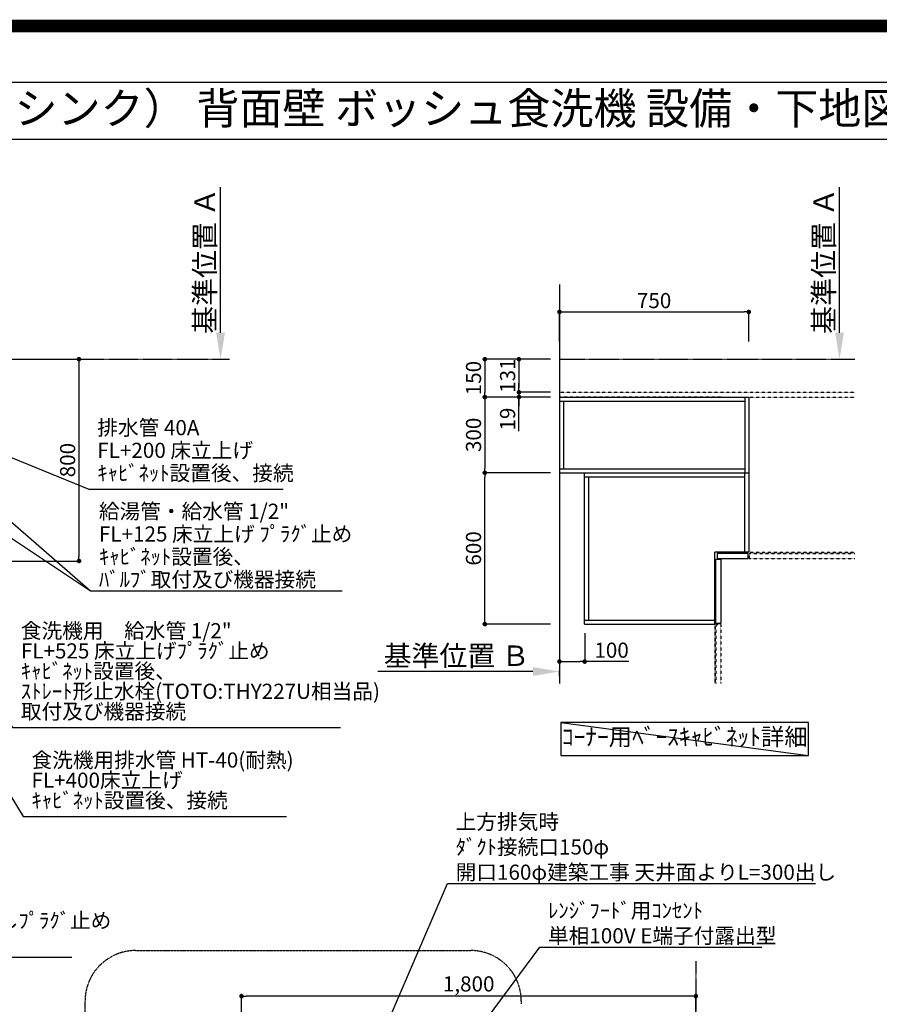
# Model space of a CAD drawing. Units: millimetres. Extents: x -109 to 26472, y -120 to 8859.
# Drawn here: x 17714 to 21119, y 4957 to 8859 of the extents above; entities that cross this region are included whole.
import ezdxf
from ezdxf.enums import TextEntityAlignment as Align

# ---------------------------------------------------------------- set-up
doc = ezdxf.new("R2010")
doc.units = ezdxf.units.MM
for name, pattern in [('CENTER', [2, 1.25, -0.25, 0.25, -0.25]), ('HIDDEN', [0.375, 0.25, -0.125]), ('STYLE_03', [0.416641, 0.208282, -0.208359])]:
    doc.linetypes.add(name, pattern=pattern)
doc.layers.get('DEFPOINTS').update_dxf_attribs({"color": 146})
for name, color, linetype in [('111-壁仕上', 3, 'Continuous'), ('121-キャビネット（中）', 253, 'HIDDEN'), ('160-文字', 254, 'Continuous'), ('166-寸法B', 11, 'Continuous'), ('180-補助', 161, 'Continuous'), ('190-図面外枠', 5, 'Continuous')]:
    doc.layers.add(name, color=color, linetype=linetype)
doc.styles.add('KH001', font='txt')
doc.dimstyles.new('KH1xx030', dxfattribs={"dimscale": 30, "dimtxt": 2, "dimasz": 0.6, "dimexe": 0.3, "dimexo": 1.2, "dimgap": 0.5, "dimtad": 3, "dimdec": 1, "dimdsep": 46, "dimlunit": 6, "dimtxsty": 'KH001', "dimblk": 'DOT', "dimcen": 1, "dimdle": 1, "dimclrd": 256, "dimclre": 256, "dimclrt": 256, "dimadec": 0, "dimazin": 0, "dimtfac": 1, "dimtdec": 1, "dimtix": 1, "dimtmove": 2, "dimatfit": 3, "dimldrblk": 'CLOSEDBLANK', "dimfxl": 1, "dimtolj": 1, "dimtzin": 0, "dimlwd": -1, "dimlwe": -1, "dimarcsym": 0})

# ---------------------------------------------------------------- blocks, each defined once
blk = doc.blocks.new('A$C5D946DDC')
at = {"layer": '190-図面外枠'}
blk.add_line((271, 14349.3), (20519, 14349.3), dxfattribs=at)
at = {"layer": 'DEFPOINTS'}
blk.add_lwpolyline([(0, 0), (20790, 0), (20790, 14700), (0, 14700)], close=True, dxfattribs=at)
blk = doc.blocks.new('_Dot')
at = {"color": 0, "linetype": 'ByBlock', "lineweight": -2}
blk.add_line((-0.5, 0), (-1, 0), dxfattribs=at)
at = {"color": 0, "linetype": 'ByBlock', "const_width": 0.5}
blk.add_lwpolyline([(-0.25, 0, 1), (0.25, 0, 1)], format="xyb", close=True, dxfattribs=at)
blk = doc.blocks.new('*D465')
at = {"layer": '166-寸法B', "transparency": 16777216}
for p, q in [((17610.9, 7513.2), (17957.5, 7513.2)), ((17948.5, 7495.2), (17948.5, 6731.2)), ((17610.9, 6713.2), (17957.5, 6713.2))]:
    blk.add_line(p, q, dxfattribs=at)
at = {"layer": 'DEFPOINTS', "color": 0, "transparency": 16777216}
for p in [(17574.9, 7513.2), (17574.9, 6713.2), (17948.5, 6713.2)]:
    blk.add_point(p, dxfattribs=at)
at = {"layer": '166-寸法B', "transparency": 16777216, "xscale": 18, "yscale": 18, "zscale": 18}
for p, rotation in [((17948.5, 7513.2), 90), ((17948.5, 6713.2), 270)]:
    blk.add_blockref('_Dot', p, dxfattribs=dict(at, rotation=rotation))
at = {"layer": '166-寸法B', "transparency": 16777216, "insert": (17903.5, 7113.2), "char_height": 60, "attachment_point": 5, "rotation": 90, "style": 'KH001'}
blk.add_mtext('\\A1;800', dxfattribs=at)
blk = doc.blocks.new('_ClosedBlank')
at = {"color": 0, "linetype": 'ByBlock', "lineweight": -2}
for p, q in [((-1, 0.167), (0, 0)), ((-1, 0.167), (-1, -0.167)), ((0, 0), (-1, -0.167))]:
    blk.add_line(p, q, dxfattribs=at)
blk = doc.blocks.new('*D470')
at = {"layer": '166-寸法B', "transparency": 16777216}
for p, q in [((18509.3, 7618.2), (18509.3, 8195.5)), ((18481.5, 7513.2), (18512.3, 7513.2))]:
    blk.add_line(p, q, dxfattribs=at)
blk.add_solid([(18491.8, 7618.2), (18526.8, 7618.2), (18509.3, 7513.2)], dxfattribs=at)
at = {"layer": 'DEFPOINTS', "color": 0, "transparency": 16777216}
for p in [(18286.6, 8186.5), (18509.3, 8186.5), (18451.5, 7513.2)]:
    blk.add_point(p, dxfattribs=at)
at = {"layer": '166-寸法B', "transparency": 16777216, "insert": (18446.8, 7902.3), "char_height": 81, "attachment_point": 5, "rotation": 90, "style": 'KH001'}
blk.add_mtext('\\A1;基準位置 Ａ', dxfattribs=at)
blk = doc.blocks.new('_None')
blk = doc.blocks.new('*D547')
at = {"layer": '166-寸法B', "transparency": 16777216}
for p, q in [((18592.2, 4472.7), (18592.2, 4997.6)), ((20392.2, 4472.7), (20392.2, 4997.6)), ((20374.2, 4988.6), (18610.2, 4988.6))]:
    blk.add_line(p, q, dxfattribs=at)
at = {"layer": 'DEFPOINTS', "color": 0, "transparency": 16777216}
for p in [(18592.2, 4988.6), (18592.2, 4436.7), (20392.2, 4436.7)]:
    blk.add_point(p, dxfattribs=at)
at = {"layer": '166-寸法B', "transparency": 16777216, "xscale": 18, "yscale": 18, "zscale": 18, "rotation": 180}
blk.add_blockref('_Dot', (18592.2, 4988.6), dxfattribs=at)
at = {"layer": '166-寸法B', "transparency": 16777216, "xscale": 18, "yscale": 18, "zscale": 18}
blk.add_blockref('_Dot', (20392.2, 4988.6), dxfattribs=at)
at = {"layer": '166-寸法B', "transparency": 16777216, "insert": (19492.2, 5037.4), "char_height": 60, "attachment_point": 5, "style": 'KH001'}
blk.add_mtext('\\A1;1,800', dxfattribs=at)
blk = doc.blocks.new('*D554')
at = {"layer": '166-寸法B', "transparency": 16777216}
for p, q in [((19815.7, 7063.2), (19547.4, 7063.2)), ((19556.4, 6481.2), (19556.4, 7045.2)), ((19815.7, 6463.2), (19547.4, 6463.2))]:
    blk.add_line(p, q, dxfattribs=at)
at = {"layer": 'DEFPOINTS', "color": 0, "transparency": 16777216}
for p in [(19556.4, 7063.2), (19851.7, 7063.2), (19851.7, 6463.2)]:
    blk.add_point(p, dxfattribs=at)
at = {"layer": '166-寸法B', "transparency": 16777216, "xscale": 18, "yscale": 18, "zscale": 18}
for p, rotation in [((19556.4, 7063.2), 90), ((19556.4, 6463.2), 270)]:
    blk.add_blockref('_Dot', p, dxfattribs=dict(at, rotation=rotation))
at = {"layer": '166-寸法B', "transparency": 16777216, "insert": (19511.4, 6763.2), "char_height": 60, "attachment_point": 5, "rotation": 90, "style": 'KH001'}
blk.add_mtext('\\A1;600', dxfattribs=at)
blk = doc.blocks.new('*D555')
at = {"layer": '166-寸法B', "transparency": 16777216}
for p, q in [((19815.7, 7363.2), (19547.4, 7363.2)), ((19556.4, 7345.2), (19556.4, 7081.2)), ((19815.7, 7063.2), (19547.4, 7063.2))]:
    blk.add_line(p, q, dxfattribs=at)
at = {"layer": 'DEFPOINTS', "color": 0, "transparency": 16777216}
for p in [(19851.7, 7363.2), (19556.4, 7063.2), (19851.7, 7063.2)]:
    blk.add_point(p, dxfattribs=at)
at = {"layer": '166-寸法B', "transparency": 16777216, "xscale": 18, "yscale": 18, "zscale": 18}
for p, rotation in [((19556.4, 7363.2), 90), ((19556.4, 7063.2), 270)]:
    blk.add_blockref('_Dot', p, dxfattribs=dict(at, rotation=rotation))
at = {"layer": '166-寸法B', "transparency": 16777216, "insert": (19511.4, 7213.2), "char_height": 60, "attachment_point": 5, "rotation": 90, "style": 'KH001'}
blk.add_mtext('\\A1;300', dxfattribs=at)
blk = doc.blocks.new('*D556')
at = {"layer": '166-寸法B', "transparency": 16777216}
for p, q in [((19851.7, 7583.5), (19851.7, 7709.4)), ((19869.7, 7700.4), (20583.7, 7700.4)), ((20601.7, 7583.5), (20601.7, 7709.4))]:
    blk.add_line(p, q, dxfattribs=at)
at = {"layer": 'DEFPOINTS', "color": 0, "transparency": 16777216}
for p in [(20601.7, 7700.4), (19851.7, 7547.5), (20601.7, 7547.5)]:
    blk.add_point(p, dxfattribs=at)
at = {"layer": '166-寸法B', "transparency": 16777216, "xscale": 18, "yscale": 18, "zscale": 18, "rotation": 180}
blk.add_blockref('_Dot', (19851.7, 7700.4), dxfattribs=at)
at = {"layer": '166-寸法B', "transparency": 16777216, "xscale": 18, "yscale": 18, "zscale": 18}
blk.add_blockref('_Dot', (20601.7, 7700.4), dxfattribs=at)
at = {"layer": '166-寸法B', "transparency": 16777216, "insert": (20226.7, 7745.4), "char_height": 60, "attachment_point": 5, "style": 'KH001'}
blk.add_mtext('\\A1;750', dxfattribs=at)
blk = doc.blocks.new('*D557')
at = {"layer": '166-寸法B', "transparency": 16777216}
for p, q in [((19746.7, 6275.3), (19132.5, 6275.3)), ((19851.7, 6257.8), (19851.7, 6278.3))]:
    blk.add_line(p, q, dxfattribs=at)
blk.add_solid([(19746.7, 6292.8), (19746.7, 6257.8), (19851.7, 6275.3)], dxfattribs=at)
at = {"layer": 'DEFPOINTS', "color": 0, "transparency": 16777216}
for p in [(19141.5, 6275.3), (19851.7, 6227.8), (19141.5, 6192.6)]:
    blk.add_point(p, dxfattribs=at)
at = {"layer": '166-寸法B', "transparency": 16777216, "insert": (19444.1, 6337.8), "char_height": 81, "attachment_point": 5, "style": 'KH001'}
blk.add_mtext('\\A1;基準位置 Ｂ', dxfattribs=at)
blk = doc.blocks.new('*D558')
at = {"layer": '166-寸法B', "transparency": 16777216}
for p, q in [((20961.3, 7618.2), (20961.3, 8195.5)), ((20933.5, 7513.2), (20964.3, 7513.2))]:
    blk.add_line(p, q, dxfattribs=at)
blk.add_solid([(20943.8, 7618.2), (20978.8, 7618.2), (20961.3, 7513.2)], dxfattribs=at)
at = {"layer": 'DEFPOINTS', "color": 0, "transparency": 16777216}
for p in [(20738.6, 8186.5), (20961.3, 8186.5), (20903.5, 7513.2)]:
    blk.add_point(p, dxfattribs=at)
at = {"layer": '166-寸法B', "transparency": 16777216, "insert": (20898.8, 7902.3), "char_height": 81, "attachment_point": 5, "rotation": 90, "style": 'KH001'}
blk.add_mtext('\\A1;基準位置 Ａ', dxfattribs=at)
blk = doc.blocks.new('*D559')
at = {"layer": '166-寸法B', "transparency": 16777216}
for p, q in [((19815.7, 7513.2), (19547.4, 7513.2)), ((19556.4, 7495.2), (19556.4, 7381.2)), ((19815.7, 7363.2), (19547.4, 7363.2))]:
    blk.add_line(p, q, dxfattribs=at)
at = {"layer": 'DEFPOINTS', "color": 0, "transparency": 16777216}
for p in [(19851.7, 7513.2), (19556.4, 7363.2), (19851.7, 7363.2)]:
    blk.add_point(p, dxfattribs=at)
at = {"layer": '166-寸法B', "transparency": 16777216, "xscale": 18, "yscale": 18, "zscale": 18}
for p, rotation in [((19556.4, 7513.2), 90), ((19556.4, 7363.2), 270)]:
    blk.add_blockref('_Dot', p, dxfattribs=dict(at, rotation=rotation))
at = {"layer": '166-寸法B', "transparency": 16777216, "insert": (19511.4, 7438.2), "char_height": 60, "attachment_point": 5, "rotation": 90, "style": 'KH001'}
blk.add_mtext('\\A1;150', dxfattribs=at)
blk = doc.blocks.new('*D560')
at = {"layer": '166-寸法B', "transparency": 16777216}
for p, q in [((19815.7, 7513.2), (19682.4, 7513.2)), ((19691.4, 7495.2), (19691.4, 7400.2)), ((19815.7, 7382.2), (19682.4, 7382.2))]:
    blk.add_line(p, q, dxfattribs=at)
at = {"layer": 'DEFPOINTS', "color": 0, "transparency": 16777216}
for p in [(19851.7, 7513.2), (19691.4, 7382.2), (19851.7, 7382.2)]:
    blk.add_point(p, dxfattribs=at)
at = {"layer": '166-寸法B', "transparency": 16777216, "xscale": 18, "yscale": 18, "zscale": 18}
for p, rotation in [((19691.4, 7513.2), 90), ((19691.4, 7382.2), 270)]:
    blk.add_blockref('_Dot', p, dxfattribs=dict(at, rotation=rotation))
at = {"layer": '166-寸法B', "transparency": 16777216, "insert": (19646.4, 7447.7), "char_height": 60, "attachment_point": 5, "rotation": 90, "style": 'KH001'}
blk.add_mtext('\\A1;131', dxfattribs=at)
blk = doc.blocks.new('*D561')
at = {"layer": '166-寸法B', "transparency": 16777216}
for p, q in [((19691.4, 7400.2), (19691.4, 7418.2)), ((19815.7, 7382.2), (19682.4, 7382.2)), ((19691.4, 7382.2), (19691.4, 7363.2)), ((19691.4, 7382.2), (19691.4, 7363.2)), ((19815.7, 7363.2), (19682.4, 7363.2)), ((19691.4, 7227.9), (19691.4, 7363.2)), ((19691.4, 7345.2), (19691.4, 7327.2))]:
    blk.add_line(p, q, dxfattribs=at)
at = {"layer": 'DEFPOINTS', "color": 0, "transparency": 16777216}
for p in [(19851.7, 7382.2), (19691.4, 7363.2), (19851.7, 7363.2)]:
    blk.add_point(p, dxfattribs=at)
at = {"layer": '166-寸法B', "transparency": 16777216, "xscale": 18, "yscale": 18, "zscale": 18}
for p, rotation in [((19691.4, 7382.2), 270), ((19691.4, 7363.2), 90)]:
    blk.add_blockref('_Dot', p, dxfattribs=dict(at, rotation=rotation))
at = {"layer": '166-寸法B', "transparency": 16777216, "insert": (19646.4, 7275.8), "char_height": 60, "attachment_point": 5, "rotation": 90, "style": 'KH001'}
blk.add_mtext('\\A1;19', dxfattribs=at)
blk = doc.blocks.new('*D562')
at = {"layer": '166-寸法B', "transparency": 16777216}
for p, q in [((19851.7, 6427.2), (19851.7, 6305.9)), ((19951.7, 6427.2), (19951.7, 6305.9)), ((19869.7, 6314.9), (19933.7, 6314.9)), ((20126.4, 6314.9), (19951.7, 6314.9))]:
    blk.add_line(p, q, dxfattribs=at)
at = {"layer": 'DEFPOINTS', "color": 0, "transparency": 16777216}
for p in [(19851.7, 6463.2), (19951.7, 6463.2), (19951.7, 6314.9)]:
    blk.add_point(p, dxfattribs=at)
at = {"layer": '166-寸法B', "transparency": 16777216, "xscale": 18, "yscale": 18, "zscale": 18, "rotation": 180}
blk.add_blockref('_Dot', (19851.7, 6314.9), dxfattribs=at)
at = {"layer": '166-寸法B', "transparency": 16777216, "xscale": 18, "yscale": 18, "zscale": 18}
blk.add_blockref('_Dot', (19951.7, 6314.9), dxfattribs=at)
at = {"layer": '166-寸法B', "transparency": 16777216, "insert": (20058.3, 6359.9), "char_height": 60, "attachment_point": 5, "style": 'KH001'}
blk.add_mtext('\\A1;100', dxfattribs=at)

msp = doc.modelspace()

# ---------------------------------------------------------------- linework, layer by layer
at = {"layer": '111-壁仕上', "ltscale": 2}
msp.add_line((19851.67, 7808.69), (19851.67, 6227.76), dxfattribs=at)
at = {"layer": '111-壁仕上', "color": 253, "linetype": 'CENTER', "ltscale": 2}
for p, q in [((15452.92, 7513.19), (18545.18, 7513.19)), ((19851.67, 7513.19), (21022.45, 7513.19)), ((20392.23, 5127.29), (20392.23, 1198.78))]:
    msp.add_line(p, q, dxfattribs=at)
at = {"layer": '121-キャビネット（中）', "color": 161, "linetype": 'STYLE_03', "ltscale": 3}
for p, q in [((19851.67, 7382.19), (21022.45, 7382.19)), ((20501.67, 7363.19), (19851.67, 7363.19)), ((20501.67, 7363.19), (21022.45, 7363.19)), ((20601.67, 7363.19), (20601.67, 6748.19)), ((20601.67, 6748.19), (21022.45, 6748.19)), ((20603.67, 6743.19), (21022.45, 6743.19)), ((20603.67, 6743.19), (20603.67, 6723.19)), ((20603.67, 6723.19), (21022.45, 6723.19)), ((20466.67, 6463.19), (20466.67, 6227.76)), ((20471.67, 6461.19), (20471.67, 6227.76)), ((20471.67, 6461.19), (20491.67, 6461.19)), ((20491.67, 6461.19), (20491.67, 6227.76))]:
    msp.add_line(p, q, dxfattribs=at)
at = {"layer": '121-キャビネット（中）', "color": 6, "linetype": 'Continuous'}
for p, q in [((19851.67, 7363.19), (19851.67, 7063.19)), ((19851.67, 7363.19), (20601.67, 7363.19)), ((19851.67, 7347.19), (20585.67, 7347.19)), ((19869.67, 7079.19), (19869.67, 7347.19)), ((20585.67, 7363.19), (20585.67, 7063.19)), ((20601.67, 7363.19), (20601.67, 6748.19)), ((19851.67, 7079.19), (20585.67, 7079.19)), ((19851.67, 7063.19), (20601.67, 7063.19)), ((19951.67, 6463.19), (19951.67, 7063.19)), ((20585.67, 6748.19), (20585.67, 7063.19)), ((19951.67, 7047.19), (20585.67, 7047.19)), ((19967.67, 6479.19), (19967.67, 7047.19)), ((20466.67, 6463.19), (20466.67, 6748.19)), ((20601.67, 6748.19), (20466.67, 6748.19)), ((19951.67, 6479.19), (20466.67, 6479.19)), ((19951.67, 6463.19), (20466.67, 6463.19))]:
    msp.add_line(p, q, dxfattribs=at)
for points in [[(20471.67, 6465.19), (20471.67, 6720.19), (20491.67, 6720.19), (20491.67, 6465.19)], [(20476.67, 6723.19), (20599.67, 6723.19), (20599.67, 6743.19), (20476.67, 6743.19)]]:
    msp.add_lwpolyline(points, close=True, dxfattribs=at)
at = {"layer": '160-文字'}
msp.add_lwpolyline([(20839.02, 6072.86), (19857.75, 6072.86), (19857.75, 5942.43), (20839.02, 5942.43)], close=True, dxfattribs=at)
at = {"layer": '180-補助', "linetype": 'CENTER', "ltscale": 3}
msp.add_lwpolyline([(19700.44, 4355.88), (19700.44, 3749.26, -0.4142136), (19500.44, 3549.26), (18172.64, 3549.26, -0.4142136), (17972.64, 3749.26), (17972.64, 4969.66, -0.4142136), (18172.64, 5169.66), (19500.44, 5169.66, -0.4142136), (19700.44, 4969.66), (19700.44, 4957.97)], format="xyb", dxfattribs=at)
at = {"layer": '190-図面外枠'}
msp.add_lwpolyline([(14135.15, 8385.19), (26283.97, 8385.19)], dxfattribs=at)
at = {"layer": 'DEFPOINTS'}
msp.add_line((19857.75, 6072.86), (20839.02, 5942.43), dxfattribs=at)
at = {"layer": 'DEFPOINTS', "color": 1, "const_width": 50}
msp.add_lwpolyline([(13972.57, 13.6), (26446.56, 13.6), (26446.56, 8833.6), (13972.57, 8833.6)], close=True, dxfattribs=at)

# ---------------------------------------------------------------- block references
at = {"layer": '190-図面外枠', "xscale": 0.599999999976717, "yscale": 0.599999999976717, "zscale": 0.599999999976717}
msp.add_blockref('A$C5D946DDC', (13972.57, 1.63), dxfattribs=at)

# ---------------------------------------------------------------- texts
at = {"layer": '160-文字', "style": 'KH001'}
msp.add_text('キッチン オープンＬ 間口2130×1830 Ｒ（右シンク） 背面壁 ボッシュ食洗機 設備・下地図', height=125, dxfattribs=at).set_placement((14263.39, 8507.19), align=Align.MIDDLE_LEFT)
at = {"layer": '160-文字', "char_height": 60, "attachment_point": 7, "style": 'KH001'}
for s, insert, line_spacing_factor in [('排水管 40A\\PFL+200 床立上げ\\Pｷｬﾋﾞﾈｯﾄ設置後、接続', (18021.04, 7013.17), 0.9), ('\\A1;給湯管・給水管 1/2"\\PFL+125 床立上げ ﾌﾟﾗｸﾞ止め\\Pｷｬﾋﾞﾈｯﾄ設置後、\\Pﾊﾞﾙﾌﾞ取付及び機器接続', (18027.53, 6610.42), 0.9), ('食洗機用\u3000給水管 1/2"\\PFL+525 床立上げﾌﾟﾗｸﾞ止め\\Pｷｬﾋﾞﾈｯﾄ設置後、\\Pｽﾄﾚｰﾄ形止水栓(TOTO:THY227U相当品)\\P取付及び機器接続 ', (17718.23, 6068.3), 0.8), ('{食洗機用排水管 HT-40(耐熱)\u3000\\PFL+400床立上げ \\Pｷｬﾋﾞﾈｯﾄ設置後、接続     }', (17760.38, 5715.94), 0.8)]:
    msp.add_mtext(s, dxfattribs=dict(at, insert=insert, line_spacing_factor=line_spacing_factor))
at = {"layer": '160-文字', "style": 'KH001'}
for s, insert, char_height, attachment_point in [('ｺｰﾅｰ用ﾍﾞｰｽｷｬﾋﾞﾈｯﾄ詳細', (20348.39, 6007.65), 68, 5), ('\\A1;上方排気時\\Pﾀﾞｸﾄ接続口150φ\\P開口160φ建築工事 天井面よりL=300出し', (19440.73, 5450.06), 60, 7), ('\\A1;ｶﾞｽ管 Rc1/2\\PFL+550 床立上げ ｴﾙﾎﾞにて150mm出しﾌﾟﾗｸﾞ止め\\Pｷｬﾋﾞﾈｯﾄ設置後、機器接続', (16293.9, 5158.45), 60, 7), ('\\A1;ﾚﾝｼﾞﾌｰﾄﾞ用ｺﾝｾﾝﾄ\\P単相100V E端子付露出型', (19806.51, 5198.26), 60, 7)]:
    msp.add_mtext(s, dxfattribs=dict(at, insert=insert, char_height=char_height, attachment_point=attachment_point))

# ---------------------------------------------------------------- dimensions: what is measured, and where the dimension line sits
at = {"layer": '166-寸法B'}
for base, p1, p2, picture, middle in [((18509.3, 8186.46), (18451.5, 7513.19), (18286.56, 8186.46), '*D470', (18446.81, 7902.33)), ((20961.3, 8186.46), (20903.49, 7513.19), (20738.55, 8186.46), '*D558', (20898.81, 7902.33))]:
    dim = msp.add_linear_dim(base=base, p1=p1, p2=p2, angle=270, text='基準位置 Ａ', dimstyle='KH1xx030', override={"dimtxt": 2.7, "dimasz": 3.5, "dimexe": 0.1, "dimexo": 1, "dimblk2": 'None', "dimsah": 1, "dimdle": 0.3, "dimse2": 1}, dxfattribs=at)
    dim.commit()
    dim.dimension.update_dxf_attribs({"geometry": picture, "text_midpoint": middle})
for base, p1, p2, picture, middle in [((20601.67, 7700.37), (19851.67, 7547.52), (20601.67, 7547.52), '*D556', (20226.67, 7745.37)), ((18592.23, 4988.63), (20392.23, 4436.74), (18592.23, 4436.74), '*D547', (19492.23, 5037.44))]:
    dim = msp.add_linear_dim(base=base, p1=p1, p2=p2, dimstyle='KH1xx030', dxfattribs=at)
    dim.commit()
    dim.dimension.update_dxf_attribs({"geometry": picture, "text_midpoint": middle})
for base, p1, p2, picture, middle in [((17948.52, 6713.19), (17574.92, 7513.19), (17574.92, 6713.19), '*D465', (17903.52, 7113.19)), ((19556.39, 7363.19), (19851.67, 7513.19), (19851.67, 7363.19), '*D559', (19511.39, 7438.19)), ((19691.39, 7382.19), (19851.67, 7513.19), (19851.67, 7382.19), '*D560', (19646.39, 7447.69)), ((19556.39, 7063.19), (19851.67, 7363.19), (19851.67, 7063.19), '*D555', (19511.39, 7213.19)), ((19556.39, 7063.19), (19851.67, 6463.19), (19851.67, 7063.19), '*D554', (19511.39, 6763.19))]:
    dim = msp.add_linear_dim(base=base, p1=p1, p2=p2, angle=90, dimstyle='KH1xx030', dxfattribs=at)
    dim.commit()
    dim.dimension.update_dxf_attribs({"geometry": picture, "text_midpoint": middle})
for base, p1, p2, angle, picture, middle in [((19691.39, 7363.19), (19851.67, 7382.19), (19851.67, 7363.19), 90, '*D561', (19691.98, 7275.8)), ((19951.67, 6314.94), (19851.67, 6463.19), (19951.67, 6463.19), 180, '*D562', (20058.29, 6338.12))]:
    dim = msp.add_linear_dim(base=base, p1=p1, p2=p2, angle=angle, dimstyle='KH1xx030', override={"dimtmove": 1}, dxfattribs=at)
    dim.commit()
    dim.dimension.update_dxf_attribs({"geometry": picture, "text_midpoint": middle, "dimtype": 160})
dim = msp.add_linear_dim(base=(19141.53, 6275.29), p1=(19851.67, 6227.76), p2=(19141.53, 6192.55), text='基準位置 Ｂ', dimstyle='KH1xx030', override={"dimtxt": 2.7, "dimasz": 3.5, "dimexe": 0.1, "dimexo": 1, "dimblk2": 'None', "dimsah": 1, "dimdle": 0.3, "dimse2": 1}, dxfattribs=at)
dim.commit()
dim.dimension.update_dxf_attribs({"geometry": '*D557', "text_midpoint": (19444.1, 6337.78)})

# ---------------------------------------------------------------- leaders
at = {"layer": '160-文字', "annotation_type": 0, "has_hookline": 1, "hookline_direction": 0}
for points, text_width in [([(17182.93, 7300.58), (17994.53, 6595.42), (18012.53, 6595.42)], 963.96), ([(16752.92, 7293.19), (17727.38, 5700.94), (17745.38, 5700.94)], 1009.95), ([(16839, 7286.55), (17685.23, 6053.3), (17703.23, 6053.3)], 1266.09), ([(17362.92, 7253.19), (17988.04, 6998.17), (18006.04, 6998.17)], 735.84), ([(15539.16, 6282.44), (16260.9, 5143.45), (16278.9, 5143.45)], 1626.7), ([(19012.23, 4512.97), (19407.73, 5435.06), (19425.73, 5435.06)], 1425.99), ([(19137.23, 4321.11), (19773.51, 5183.26), (19791.51, 5183.26)], 847.61)]:
    msp.add_leader(points, dimstyle='KH1xx030', override={"dimgap": 0.5, "dimtad": 1}, dxfattribs=dict(at, text_width=text_width))
at = {"layer": '160-文字'}
msp.add_leader([(16942.93, 7293.19), (17994.53, 6595.42)], dimstyle='KH1xx030', override={"dimgap": 0.5, "dimtad": 1}, dxfattribs=at)

doc.saveas('drawing.dxf')
